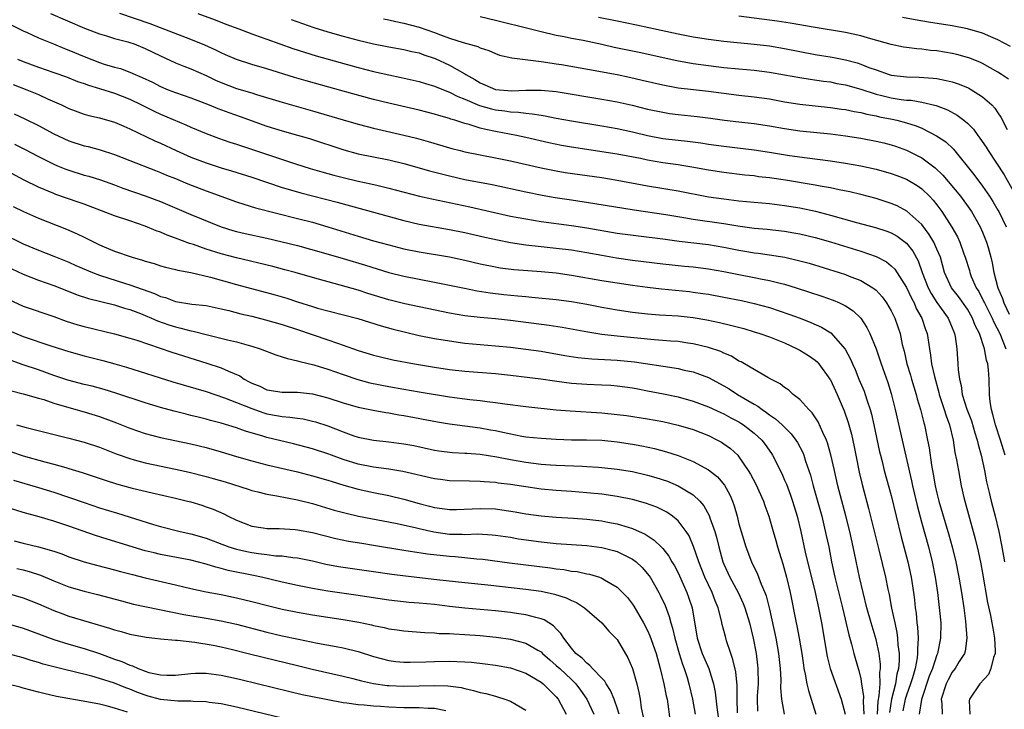
# Model space of a CAD drawing. Units: inches. Extents: x 2583000 to 2586000, y 1542000 to 1545000.
# Drawn here: x 2583113 to 2583242, y 1542770 to 1542860 of the extents above; entities that cross this region are included whole.
import ezdxf

# ---------------------------------------------------------------- set-up
doc = ezdxf.new("R2010")
doc.units = ezdxf.units.IN
doc.header["$MEASUREMENT"] = 0
doc.layers.add('LD25831542_2ft', color=9, linetype='Continuous')

msp = doc.modelspace()

# ---------------------------------------------------------------- linework, layer by layer
at = {"layer": 'LD25831542_2ft'}
for points, elevation in [([(2583116.56, 1542861), (2583121.06, 1542859.06), (2583123, 1542858.32), (2583123.94, 1542858.06), (2583125, 1542857.74), (2583126.71, 1542857.29), (2583127, 1542857.2), (2583127.56, 1542857), (2583129, 1542856.41), (2583131, 1542855.43), (2583133, 1542854.53), (2583134.09, 1542854.09), (2583135, 1542853.75), (2583137, 1542852.87), (2583138.25, 1542852.25), (2583139, 1542851.93), (2583141, 1542851.17), (2583143, 1542850.57), (2583143.64, 1542850.36), (2583147, 1542849.34), (2583151, 1542848.24), (2583155, 1542847.05), (2583157, 1542846.48), (2583158.17, 1542846.17), (2583159, 1542845.97), (2583163, 1542845.05), (2583164.63, 1542844.63), (2583166.19, 1542844.19), (2583169.29, 1542843.29), (2583170.4, 1542843), (2583171, 1542842.85), (2583173, 1542842.44), (2583175, 1542842.06), (2583177, 1542841.66), (2583181, 1542840.74), (2583183, 1542840.34), (2583184.15, 1542840.15), (2583189, 1542839.46), (2583191, 1542839.12), (2583195, 1542838.36), (2583199, 1542837.73), (2583203, 1542836.95), (2583205, 1542836.66), (2583207, 1542836.42), (2583211, 1542836.04), (2583213, 1542835.8), (2583215, 1542835.47), (2583217.04, 1542835.04), (2583219, 1542834.54), (2583222.42, 1542833.58), (2583224.91, 1542832.91), (2583226.43, 1542832.43), (2583227, 1542832.2), (2583227.76, 1542831.76), (2583228.83, 1542831), (2583229, 1542830.86), (2583229.82, 1542829.82), (2583230.54, 1542828.54), (2583231.07, 1542827), (2583231.85, 1542825), (2583232.24, 1542824.24), (2583233, 1542823.05), (2583234.48, 1542821), (2583235, 1542819.74), (2583235.2, 1542819.2), (2583235.3, 1542819), (2583235.38, 1542818.62), (2583235.6, 1542817), (2583235.74, 1542815), (2583235.78, 1542814.22), (2583235.95, 1542813), (2583236.17, 1542812.17), (2583236.33, 1542811), (2583236.92, 1542809.07), (2583237.52, 1542807.52), (2583237.97, 1542805.97), (2583238.29, 1542805), (2583238.41, 1542804.41), (2583238.82, 1542803), (2583239.25, 1542801), (2583239.53, 1542799.53), (2583239.65, 1542799), (2583239.86, 1542798.14), (2583240.11, 1542797), (2583240.63, 1542795), (2583241.11, 1542793), (2583241.51, 1542791), (2583241.88, 1542789)], 7598), ([(2583241.94, 1542803), (2583241.73, 1542803.73), (2583241.36, 1542805), (2583240.68, 1542807), (2583240.36, 1542808.36), (2583240.15, 1542809), (2583239.97, 1542810.03), (2583239.89, 1542811), (2583239.84, 1542813), (2583239.78, 1542814.22), (2583239.68, 1542815), (2583239.51, 1542815.51), (2583239.26, 1542817), (2583238.59, 1542819), (2583238.04, 1542820.04), (2583237.69, 1542821), (2583237, 1542822.2), (2583235.83, 1542823.83), (2583234.92, 1542825), (2583234.01, 1542827), (2583233.45, 1542829), (2583233, 1542830.08), (2583232.59, 1542831), (2583232, 1542832), (2583231, 1542833.3), (2583229.06, 1542835.06), (2583227.76, 1542835.76), (2583227, 1542836.07), (2583225, 1542836.7), (2583223, 1542837.23), (2583221.57, 1542837.57), (2583220.15, 1542837.85), (2583219, 1542838.11), (2583217.66, 1542838.34), (2583217, 1542838.48), (2583213.12, 1542839.12), (2583211, 1542839.43), (2583209.58, 1542839.58), (2583209, 1542839.67), (2583207.79, 1542839.79), (2583205, 1542840.11), (2583203, 1542840.42), (2583200.82, 1542840.82), (2583199.76, 1542841), (2583199, 1542841.12), (2583197, 1542841.4), (2583195, 1542841.74), (2583194.05, 1542841.95), (2583191, 1542842.55), (2583189, 1542842.86), (2583187, 1542843.15), (2583185, 1542843.46), (2583183.69, 1542843.69), (2583182.03, 1542844.03), (2583179, 1542844.73), (2583177.76, 1542845), (2583175, 1542845.52), (2583173.76, 1542845.76), (2583173, 1542845.97), (2583171.57, 1542846.43), (2583171, 1542846.57), (2583169.68, 1542847), (2583169.15, 1542847.15), (2583169, 1542847.21), (2583167.59, 1542847.59), (2583167, 1542847.78), (2583165, 1542848.3), (2583161, 1542849.24), (2583159, 1542849.73), (2583155, 1542850.8), (2583150.16, 1542852.16), (2583148.61, 1542852.61), (2583145, 1542853.74), (2583143, 1542854.32), (2583141, 1542854.95), (2583139.58, 1542855.58), (2583139, 1542855.82), (2583138.22, 1542856.23), (2583136.83, 1542856.83), (2583135, 1542857.58), (2583131, 1542859.12), (2583129.66, 1542859.66), (2583125.67, 1542861)], 7600), ([(2583135.92, 1542861), (2583138.18, 1542860.18), (2583139.62, 1542859.62), (2583141.3, 1542859), (2583143, 1542858.35), (2583144, 1542858), (2583145, 1542857.63), (2583148.42, 1542856.42), (2583149.92, 1542855.92), (2583151.46, 1542855.46), (2583157, 1542853.91), (2583159, 1542853.4), (2583161, 1542852.95), (2583162.62, 1542852.62), (2583165, 1542852.07), (2583165.81, 1542851.81), (2583167, 1542851.48), (2583167.32, 1542851.33), (2583169, 1542850.69), (2583170.09, 1542850.09), (2583171, 1542849.75), (2583172.93, 1542848.93), (2583174.48, 1542848.48), (2583175, 1542848.37), (2583176.23, 1542848.23), (2583177, 1542848.11), (2583178.06, 1542848.06), (2583179, 1542847.92), (2583179.85, 1542847.85), (2583181, 1542847.64), (2583181.56, 1542847.56), (2583183, 1542847.26), (2583185, 1542846.89), (2583189, 1542846.27), (2583191, 1542845.91), (2583193, 1542845.46), (2583195, 1542844.98), (2583197, 1542844.61), (2583199, 1542844.37), (2583200.25, 1542844.25), (2583202.01, 1542844.01), (2583203, 1542843.85), (2583205, 1542843.57), (2583209, 1542843.11), (2583211, 1542842.8), (2583213.64, 1542842.36), (2583215.96, 1542842.04), (2583219, 1542841.66), (2583221, 1542841.37), (2583223, 1542841.02), (2583225, 1542840.57), (2583227, 1542839.99), (2583227.72, 1542839.72), (2583229, 1542839.24), (2583230.41, 1542838.41), (2583231, 1542837.99), (2583232.03, 1542837), (2583232.5, 1542836.5), (2583233, 1542835.88), (2583233.66, 1542835), (2583234.97, 1542832.97), (2583235.68, 1542831.68), (2583235.99, 1542831), (2583236.54, 1542829.46), (2583236.72, 1542829), (2583237.26, 1542827.26), (2583237.32, 1542827), (2583237.51, 1542826.49), (2583238.16, 1542825), (2583238.49, 1542824.49), (2583239.17, 1542823.17), (2583239.23, 1542823), (2583240.27, 1542821), (2583240.49, 1542820.49), (2583241.25, 1542819), (2583242.06, 1542817)], 7602), ([(2583148.2, 1542860.2), (2583151.16, 1542859.16), (2583153, 1542858.6), (2583155, 1542858.04), (2583157, 1542857.5), (2583159, 1542857.01), (2583161, 1542856.62), (2583163, 1542856.29), (2583164.03, 1542856.03), (2583165, 1542855.82), (2583165.59, 1542855.59), (2583167.09, 1542855.09), (2583169, 1542854.23), (2583171, 1542853.09), (2583171.14, 1542853), (2583172.32, 1542852.32), (2583173, 1542851.88), (2583173.63, 1542851.63), (2583175, 1542851.02), (2583177.15, 1542850.85), (2583179, 1542850.94), (2583181, 1542850.95), (2583183, 1542850.75), (2583189, 1542849.77), (2583191, 1542849.4), (2583192.96, 1542848.96), (2583195, 1542848.46), (2583197, 1542848.03), (2583197.89, 1542847.89), (2583199, 1542847.75), (2583201.49, 1542847.49), (2583203.26, 1542847.26), (2583205.09, 1542847), (2583207, 1542846.78), (2583209, 1542846.57), (2583211, 1542846.27), (2583213, 1542845.92), (2583215, 1542845.62), (2583219, 1542845.19), (2583221, 1542844.95), (2583223, 1542844.65), (2583225, 1542844.26), (2583226.02, 1542844.02), (2583227, 1542843.76), (2583227.57, 1542843.57), (2583229, 1542843.06), (2583231, 1542842.07), (2583232.76, 1542840.76), (2583233.78, 1542839.78), (2583236.11, 1542837), (2583237.33, 1542835.33), (2583237.54, 1542835), (2583238.68, 1542833), (2583239, 1542832.29), (2583239.53, 1542831), (2583239.72, 1542830.28), (2583240.09, 1542829), (2583240.27, 1542828.27), (2583240.49, 1542827), (2583240.99, 1542825), (2583241.59, 1542823.59), (2583241.78, 1542823), (2583242.48, 1542821.52)], 7604), ([(2583160.29, 1542860.29), (2583161, 1542860.15), (2583161.94, 1542859.94), (2583163, 1542859.74), (2583165, 1542859.22), (2583167, 1542858.51), (2583167.8, 1542858.2), (2583169, 1542857.78), (2583170.79, 1542857.21), (2583172.69, 1542856.69), (2583173, 1542856.51), (2583174.14, 1542856.14), (2583175, 1542855.74), (2583175.55, 1542855.55), (2583177.16, 1542855.16), (2583181, 1542854.72), (2583182.47, 1542854.47), (2583183, 1542854.41), (2583183.71, 1542854.29), (2583188.58, 1542853.42), (2583189.28, 1542853.28), (2583191, 1542852.98), (2583192.64, 1542852.64), (2583194.27, 1542852.27), (2583197, 1542851.63), (2583199, 1542851.25), (2583201.01, 1542851.01), (2583203, 1542850.79), (2583207, 1542850.3), (2583209, 1542850.07), (2583211, 1542849.79), (2583213, 1542849.42), (2583215, 1542849.1), (2583219, 1542848.67), (2583220.45, 1542848.45), (2583221, 1542848.38), (2583222.13, 1542848.13), (2583223, 1542848), (2583223.78, 1542847.78), (2583225, 1542847.56), (2583225.45, 1542847.45), (2583227.13, 1542847.13), (2583227.72, 1542847), (2583229, 1542846.67), (2583230.26, 1542846.26), (2583231, 1542845.95), (2583232.96, 1542844.96), (2583234.15, 1542844.15), (2583235.17, 1542843.17), (2583237.86, 1542839.86), (2583239, 1542838.34), (2583239.91, 1542837), (2583240.34, 1542836.34), (2583241, 1542835.2), (2583241.11, 1542835), (2583242.08, 1542833)], 7606), ([(2583173, 1542860.59), (2583175, 1542860.13), (2583179.61, 1542859), (2583181, 1542858.64), (2583183, 1542858.17), (2583184.03, 1542857.97), (2583185, 1542857.76), (2583186.52, 1542857.48), (2583189, 1542856.96), (2583190.6, 1542856.6), (2583193.91, 1542855.91), (2583198.82, 1542854.82), (2583201, 1542854.44), (2583203, 1542854.17), (2583205, 1542853.93), (2583207, 1542853.73), (2583209, 1542853.55), (2583211, 1542853.31), (2583213, 1542852.97), (2583215, 1542852.59), (2583216.37, 1542852.37), (2583218.12, 1542852.12), (2583219, 1542852.01), (2583219.83, 1542851.83), (2583221, 1542851.62), (2583223, 1542851.06), (2583225, 1542850.42), (2583225.76, 1542850.24), (2583227, 1542849.92), (2583228.28, 1542849.72), (2583229, 1542849.64), (2583229.61, 1542849.61), (2583231, 1542849.38), (2583232.92, 1542848.92), (2583234.37, 1542848.37), (2583235.67, 1542847.67), (2583236.54, 1542847), (2583237, 1542846.61), (2583237.8, 1542845.8), (2583238.37, 1542845), (2583238.65, 1542844.65), (2583239.45, 1542843.45), (2583239.73, 1542843), (2583241.82, 1542839.82), (2583243, 1542837.74)], 7608), ([(2583188.54, 1542860.54), (2583191, 1542860.02), (2583193.52, 1542859.52), (2583195.18, 1542859.18), (2583199, 1542858.32), (2583201, 1542857.92), (2583203, 1542857.62), (2583205, 1542857.37), (2583209, 1542856.97), (2583211, 1542856.74), (2583213, 1542856.4), (2583215, 1542856), (2583217, 1542855.62), (2583219.26, 1542855.26), (2583221, 1542854.91), (2583222.51, 1542854.51), (2583223, 1542854.35), (2583224.07, 1542853.93), (2583225, 1542853.59), (2583226.73, 1542853), (2583227, 1542852.92), (2583229, 1542852.69), (2583230.66, 1542852.66), (2583232.52, 1542852.52), (2583233, 1542852.46), (2583234.22, 1542852.22), (2583235, 1542852.02), (2583235.78, 1542851.78), (2583237, 1542851.27), (2583237.19, 1542851.19), (2583237.52, 1542851), (2583239, 1542850.06), (2583240.21, 1542849), (2583240.59, 1542848.59), (2583241, 1542847.97), (2583241.4, 1542847.4), (2583242.23, 1542845.77)], 7610), ([(2583242.38, 1542852.38), (2583241.49, 1542853), (2583241, 1542853.32), (2583239, 1542854.44), (2583238.62, 1542854.62), (2583237.17, 1542855.17), (2583237, 1542855.23), (2583235.6, 1542855.6), (2583235, 1542855.74), (2583233, 1542856.08), (2583232.16, 1542856.16), (2583231, 1542856.32), (2583230.36, 1542856.36), (2583229, 1542856.53), (2583228.6, 1542856.6), (2583227, 1542856.91), (2583224.32, 1542857.68), (2583223, 1542858.08), (2583221, 1542858.52), (2583217, 1542859.15), (2583213.74, 1542859.74), (2583212.01, 1542860.01), (2583207, 1542860.67)], 7612), ([(2583242.68, 1542856.68), (2583241, 1542857.54), (2583240.08, 1542857.92), (2583239, 1542858.4), (2583237, 1542859), (2583235, 1542859.39), (2583231.87, 1542859.87), (2583230.15, 1542860.15), (2583228.49, 1542860.49)], 7614), ([(2583111.49, 1542859.49), (2583113, 1542858.71), (2583113.51, 1542858.49), (2583115, 1542857.8), (2583116.96, 1542857.04), (2583118.42, 1542856.42), (2583119, 1542856.2), (2583121, 1542855.34), (2583123, 1542854.57), (2583123.64, 1542854.36), (2583125, 1542853.96), (2583125.76, 1542853.76), (2583127, 1542853.31), (2583127.69, 1542853), (2583128.62, 1542852.62), (2583129.97, 1542851.97), (2583131, 1542851.43), (2583132.03, 1542851), (2583133, 1542850.61), (2583135, 1542849.91), (2583137.43, 1542849), (2583138.55, 1542848.55), (2583140.01, 1542848.01), (2583141.5, 1542847.5), (2583145, 1542846.23), (2583147, 1542845.61), (2583149.03, 1542845.03), (2583150.57, 1542844.57), (2583155.09, 1542843.09), (2583157, 1542842.59), (2583159, 1542842.17), (2583161, 1542841.77), (2583163, 1542841.31), (2583165, 1542840.75), (2583166.36, 1542840.36), (2583167.94, 1542839.94), (2583169, 1542839.67), (2583171, 1542839.23), (2583174.57, 1542838.57), (2583179, 1542837.6), (2583181.16, 1542837.16), (2583182.85, 1542836.85), (2583185, 1542836.52), (2583188.08, 1542836.08), (2583193.23, 1542835.23), (2583197.39, 1542834.61), (2583199.77, 1542834.23), (2583201, 1542834.01), (2583205, 1542833.43), (2583206.87, 1542833.13), (2583209, 1542832.84), (2583210.68, 1542832.68), (2583213, 1542832.42), (2583214.22, 1542832.22), (2583215, 1542832.08), (2583217, 1542831.6), (2583219, 1542831.04), (2583223, 1542829.82), (2583225, 1542829.11), (2583226.38, 1542828.38), (2583227, 1542827.88), (2583227.45, 1542827.45), (2583229, 1542825.04), (2583229.64, 1542823.64), (2583230, 1542823), (2583230.29, 1542822.29), (2583231.03, 1542821), (2583231.51, 1542819.51), (2583231.71, 1542819), (2583232.02, 1542817), (2583232.17, 1542816.17), (2583232.3, 1542815), (2583232.66, 1542813.34), (2583233.25, 1542811.25), (2583233.3, 1542811), (2583233.95, 1542809), (2583234.19, 1542808.19), (2583234.63, 1542807), (2583235.11, 1542805), (2583235.37, 1542803.37), (2583235.57, 1542802.43), (2583235.81, 1542801), (2583236.2, 1542799), (2583236.54, 1542797.46), (2583236.65, 1542797), (2583237.27, 1542794.73), (2583237.76, 1542793), (2583238.02, 1542792.02), (2583238.41, 1542790.41), (2583238.77, 1542788.77), (2583239, 1542787.55), (2583239.66, 1542783.66), (2583240.03, 1542781.97), (2583240.22, 1542781), (2583240.32, 1542780.32), (2583240.58, 1542779), (2583240.66, 1542777.34), (2583240.65, 1542777), (2583240.44, 1542776.44), (2583240.09, 1542775), (2583239.77, 1542774.23), (2583238.63, 1542773), (2583237.27, 1542771), (2583237.25, 1542770.75), (2583237.32, 1542769)], 7596), ([(2583112.26, 1542855), (2583113, 1542854.68), (2583115, 1542853.96), (2583117, 1542853.27), (2583118.67, 1542852.67), (2583120.1, 1542852.09), (2583121, 1542851.8), (2583121.58, 1542851.58), (2583123, 1542851.16), (2583125, 1542850.53), (2583127, 1542849.75), (2583128.54, 1542849), (2583130.17, 1542848.17), (2583131, 1542847.79), (2583134.37, 1542846.37), (2583135, 1542846.07), (2583137, 1542845.23), (2583138.63, 1542844.63), (2583140.12, 1542844.12), (2583141, 1542843.85), (2583148.75, 1542841.25), (2583150.66, 1542840.66), (2583152.2, 1542840.2), (2583153.78, 1542839.78), (2583155, 1542839.47), (2583157, 1542839), (2583158.65, 1542838.65), (2583159.59, 1542838.41), (2583161, 1542838.09), (2583165.02, 1542837.02), (2583166.65, 1542836.65), (2583171.63, 1542835.63), (2583177, 1542834.41), (2583179, 1542834.03), (2583181, 1542833.71), (2583185, 1542833.18), (2583187, 1542832.87), (2583191, 1542832.18), (2583193.8, 1542831.8), (2583197, 1542831.41), (2583199.13, 1542831.13), (2583203, 1542830.66), (2583205, 1542830.32), (2583207, 1542829.92), (2583208.29, 1542829.71), (2583209, 1542829.6), (2583209.54, 1542829.54), (2583211, 1542829.34), (2583213.01, 1542829.01), (2583214.64, 1542828.64), (2583216.21, 1542828.21), (2583220.15, 1542827), (2583221, 1542826.73), (2583221.47, 1542826.53), (2583223, 1542825.94), (2583224.57, 1542825), (2583224.83, 1542824.83), (2583225, 1542824.66), (2583225.8, 1542823.8), (2583226.39, 1542823), (2583227, 1542821.97), (2583227.47, 1542821), (2583227.87, 1542819.87), (2583228.16, 1542819), (2583228.45, 1542817.55), (2583228.68, 1542816.68), (2583229.05, 1542815), (2583229.51, 1542813.51), (2583229.65, 1542813), (2583230.25, 1542811), (2583230.4, 1542810.4), (2583230.82, 1542809), (2583231.27, 1542807.27), (2583231.36, 1542807), (2583231.78, 1542805), (2583231.97, 1542803.97), (2583232.29, 1542801.71), (2583232.52, 1542800.52), (2583232.78, 1542799), (2583233, 1542798.03), (2583233.26, 1542797), (2583234.57, 1542792.57), (2583234.99, 1542791), (2583235.47, 1542789), (2583235.87, 1542787), (2583236.22, 1542785), (2583236.53, 1542783), (2583236.77, 1542781.22), (2583236.94, 1542779), (2583236.69, 1542777.31), (2583236.6, 1542777), (2583235.94, 1542775.94), (2583235.38, 1542775), (2583235, 1542774.52), (2583234.46, 1542773.54), (2583234.19, 1542773), (2583233.57, 1542771), (2583233.63, 1542770.37), (2583233.67, 1542769)], 7594), ([(2583111.68, 1542851.68), (2583113.46, 1542851), (2583115, 1542850.36), (2583116.2, 1542849.8), (2583118.01, 1542849), (2583119, 1542848.51), (2583121, 1542847.8), (2583121.63, 1542847.63), (2583123, 1542847.31), (2583125, 1542846.73), (2583126.2, 1542846.2), (2583127, 1542845.87), (2583130.29, 1542844.29), (2583131, 1542843.98), (2583133.08, 1542843), (2583135, 1542842.15), (2583137, 1542841.38), (2583139, 1542840.75), (2583140.36, 1542840.36), (2583143, 1542839.53), (2583147, 1542838.18), (2583149, 1542837.57), (2583149.45, 1542837.45), (2583154.23, 1542836.23), (2583163, 1542833.82), (2583165, 1542833.36), (2583169, 1542832.66), (2583171, 1542832.25), (2583173.63, 1542831.63), (2583175.27, 1542831.27), (2583177, 1542830.94), (2583179, 1542830.63), (2583181, 1542830.41), (2583183, 1542830.2), (2583185, 1542829.96), (2583187, 1542829.64), (2583189, 1542829.26), (2583190.91, 1542828.91), (2583193, 1542828.61), (2583197, 1542828.14), (2583199.85, 1542827.85), (2583201, 1542827.75), (2583203, 1542827.5), (2583205, 1542827.13), (2583207, 1542826.72), (2583209, 1542826.35), (2583209.83, 1542826.17), (2583211, 1542825.96), (2583212.41, 1542825.59), (2583213, 1542825.45), (2583214.5, 1542825), (2583217.88, 1542823.88), (2583219.36, 1542823.36), (2583220.21, 1542823), (2583221, 1542822.61), (2583221.99, 1542821.99), (2583223, 1542821), (2583223.79, 1542819.79), (2583224.17, 1542819), (2583225, 1542816.98), (2583225.52, 1542815.52), (2583225.67, 1542815), (2583226.54, 1542812.54), (2583227, 1542811.13), (2583227.53, 1542809), (2583228.43, 1542805), (2583229.67, 1542799.67), (2583229.8, 1542799), (2583230.4, 1542796.4), (2583231, 1542794.1), (2583231.87, 1542791), (2583232.38, 1542789), (2583232.76, 1542787), (2583233.06, 1542785), (2583233.35, 1542782.65), (2583233.49, 1542781), (2583233.48, 1542779), (2583233.08, 1542777), (2583233, 1542776.83), (2583232.4, 1542775), (2583232, 1542774), (2583230.96, 1542770.96), (2583230.67, 1542769)], 7592), ([(2583111.81, 1542847.81), (2583113.19, 1542847.19), (2583115, 1542846.29), (2583117, 1542845.21), (2583119, 1542844.3), (2583121, 1542843.64), (2583121.52, 1542843.52), (2583123.09, 1542843.09), (2583125, 1542842.49), (2583127, 1542841.71), (2583130.37, 1542840.37), (2583131, 1542840.14), (2583131.79, 1542839.79), (2583133, 1542839.32), (2583134.63, 1542838.63), (2583137, 1542837.73), (2583141, 1542836.27), (2583141.96, 1542835.96), (2583143.5, 1542835.5), (2583149, 1542834.11), (2583151, 1542833.59), (2583153, 1542832.99), (2583157, 1542831.75), (2583159, 1542831.17), (2583161, 1542830.62), (2583163, 1542830.11), (2583165, 1542829.71), (2583169, 1542829.06), (2583171, 1542828.63), (2583173, 1542828.14), (2583175, 1542827.73), (2583175.63, 1542827.63), (2583177.41, 1542827.41), (2583179.25, 1542827.25), (2583181, 1542827.13), (2583183, 1542826.94), (2583185, 1542826.65), (2583189, 1542825.94), (2583191, 1542825.63), (2583193, 1542825.35), (2583195, 1542825.07), (2583196.84, 1542824.84), (2583200.49, 1542824.49), (2583201, 1542824.43), (2583202.26, 1542824.26), (2583203, 1542824.14), (2583205, 1542823.77), (2583207.32, 1542823.32), (2583209, 1542822.95), (2583211, 1542822.4), (2583213.55, 1542821.55), (2583215.03, 1542821), (2583216.45, 1542820.45), (2583217.82, 1542819.82), (2583219.06, 1542819.06), (2583220.94, 1542816.94), (2583221.64, 1542815.64), (2583221.9, 1542815), (2583222.25, 1542814.25), (2583222.76, 1542813), (2583223.43, 1542811.43), (2583223.58, 1542811), (2583223.84, 1542810.16), (2583224.24, 1542809), (2583224.41, 1542808.41), (2583224.73, 1542807), (2583225.47, 1542803.47), (2583225.58, 1542803), (2583225.79, 1542802.21), (2583226.08, 1542801), (2583227, 1542797.74), (2583228.31, 1542792.31), (2583229.19, 1542789), (2583229.62, 1542787), (2583229.92, 1542785), (2583230.05, 1542784.05), (2583230.16, 1542783), (2583230.26, 1542782.26), (2583230.37, 1542781), (2583230.45, 1542780.45), (2583230.52, 1542779), (2583230.43, 1542777.57), (2583230.46, 1542777), (2583230.4, 1542776.4), (2583230.12, 1542775), (2583229.77, 1542773.78), (2583229.53, 1542773), (2583229, 1542771.52), (2583228.84, 1542771), (2583228.53, 1542769.47)], 7590), ([(2583111.85, 1542843.85), (2583113.17, 1542843.17), (2583115, 1542842.21), (2583117, 1542841.21), (2583117.51, 1542841), (2583118.57, 1542840.57), (2583119, 1542840.42), (2583121, 1542839.8), (2583121.63, 1542839.63), (2583123.16, 1542839.15), (2583125, 1542838.5), (2583126.09, 1542838.09), (2583129, 1542837.08), (2583131, 1542836.3), (2583135, 1542834.61), (2583139, 1542833.01), (2583140.53, 1542832.53), (2583141, 1542832.4), (2583142.14, 1542832.14), (2583145, 1542831.5), (2583147, 1542831.03), (2583149, 1542830.53), (2583152.41, 1542829.59), (2583155, 1542828.83), (2583157.95, 1542827.95), (2583161, 1542827.01), (2583163, 1542826.5), (2583165, 1542826.11), (2583167, 1542825.75), (2583169, 1542825.36), (2583170.94, 1542824.94), (2583172.6, 1542824.6), (2583174.33, 1542824.33), (2583176.12, 1542824.12), (2583177.95, 1542823.95), (2583179, 1542823.83), (2583179.78, 1542823.78), (2583183, 1542823.46), (2583185, 1542823.2), (2583187, 1542822.83), (2583189, 1542822.44), (2583191, 1542822.09), (2583193, 1542821.78), (2583195, 1542821.56), (2583196.54, 1542821.46), (2583197.39, 1542821.39), (2583199, 1542821.3), (2583201, 1542821.08), (2583202.77, 1542820.77), (2583204.44, 1542820.44), (2583206.06, 1542820.06), (2583207.64, 1542819.64), (2583209, 1542819.23), (2583209.74, 1542819), (2583211, 1542818.55), (2583213, 1542817.76), (2583214.65, 1542817), (2583215, 1542816.81), (2583216.11, 1542816.11), (2583217, 1542815.48), (2583217.26, 1542815.26), (2583217.48, 1542815), (2583218.94, 1542813), (2583219, 1542812.9), (2583219.88, 1542811), (2583220.82, 1542808.82), (2583221.33, 1542807.33), (2583221.76, 1542805.76), (2583222.12, 1542804.12), (2583222.33, 1542803), (2583222.78, 1542800.78), (2583223.17, 1542799.17), (2583224.03, 1542796.03), (2583225.39, 1542790.61), (2583226.25, 1542787), (2583226.56, 1542785.44), (2583226.73, 1542784.73), (2583227.05, 1542782.95), (2583227.45, 1542781), (2583227.73, 1542779.73), (2583227.83, 1542779), (2583227.88, 1542778.12), (2583228.03, 1542777), (2583228.04, 1542776.04), (2583227.94, 1542775), (2583227.73, 1542774.27), (2583227.55, 1542773), (2583227.05, 1542771), (2583226.75, 1542769.25)], 7588), ([(2583225.2, 1542769), (2583225.29, 1542770.71), (2583225.43, 1542771.43), (2583225.53, 1542773), (2583225.51, 1542774.49), (2583225.6, 1542775), (2583225.59, 1542775.59), (2583225.4, 1542777), (2583225, 1542778.82), (2583224.35, 1542781), (2583223.81, 1542783), (2583223.31, 1542785), (2583222.82, 1542787), (2583222.16, 1542790.16), (2583222.01, 1542791), (2583221.56, 1542793), (2583221.04, 1542795.04), (2583219.99, 1542799), (2583219.54, 1542801), (2583219.08, 1542803.08), (2583218.64, 1542804.64), (2583218.5, 1542805), (2583218.01, 1542805.99), (2583217.39, 1542807.39), (2583216.6, 1542808.6), (2583216.17, 1542809), (2583215, 1542810.34), (2583214.13, 1542811), (2583213.54, 1542811.54), (2583213, 1542811.9), (2583212.41, 1542812.4), (2583211.17, 1542813), (2583210.8, 1542813.2), (2583207.74, 1542815), (2583207.27, 1542815.27), (2583207, 1542815.38), (2583206, 1542816), (2583205, 1542816.41), (2583204.61, 1542816.61), (2583203, 1542817.15), (2583201, 1542817.64), (2583200.27, 1542817.73), (2583199, 1542817.93), (2583198.01, 1542817.99), (2583197, 1542818.09), (2583195.84, 1542818.16), (2583191, 1542818.63), (2583189, 1542818.86), (2583187.15, 1542819.15), (2583183.79, 1542819.79), (2583182.06, 1542820.06), (2583177, 1542820.72), (2583175, 1542820.91), (2583173, 1542821.08), (2583171, 1542821.33), (2583169, 1542821.68), (2583165, 1542822.48), (2583163.12, 1542822.88), (2583161, 1542823.42), (2583158.26, 1542824.26), (2583157, 1542824.68), (2583154.64, 1542825.36), (2583151, 1542826.34), (2583148.72, 1542827), (2583147.37, 1542827.37), (2583145.78, 1542827.78), (2583141, 1542828.91), (2583139, 1542829.45), (2583137, 1542830.08), (2583135.34, 1542830.66), (2583134.82, 1542830.82), (2583133, 1542831.51), (2583131.9, 1542831.9), (2583131, 1542832.3), (2583130.47, 1542832.47), (2583129, 1542833.1), (2583127, 1542833.79), (2583125, 1542834.44), (2583121, 1542835.95), (2583120.23, 1542836.23), (2583117.26, 1542837.26), (2583117, 1542837.35), (2583115, 1542838.2), (2583113.13, 1542839.13), (2583109, 1542841.31)], 7586), ([(2583111.68, 1542835.68), (2583113.03, 1542835.03), (2583115, 1542834.14), (2583118.67, 1542832.67), (2583120.08, 1542832.08), (2583121, 1542831.62), (2583121.43, 1542831.43), (2583123, 1542830.65), (2583123.63, 1542830.37), (2583125, 1542829.8), (2583127.28, 1542829), (2583128.64, 1542828.64), (2583129, 1542828.51), (2583130.17, 1542828.17), (2583131, 1542827.88), (2583131.68, 1542827.68), (2583133, 1542827.38), (2583133.29, 1542827.29), (2583135, 1542827.02), (2583137.6, 1542826.4), (2583141, 1542825.43), (2583146.08, 1542824.08), (2583147.62, 1542823.62), (2583149, 1542823.16), (2583151, 1542822.53), (2583151.66, 1542822.34), (2583153, 1542821.97), (2583156.95, 1542820.95), (2583160, 1542820), (2583161.58, 1542819.58), (2583165, 1542818.74), (2583167, 1542818.35), (2583169, 1542818.02), (2583171, 1542817.74), (2583173, 1542817.54), (2583175, 1542817.38), (2583177, 1542817.19), (2583179, 1542816.95), (2583181, 1542816.66), (2583184.11, 1542816.11), (2583185.85, 1542815.85), (2583187.67, 1542815.67), (2583191, 1542815.51), (2583193.28, 1542815.28), (2583198.49, 1542814.49), (2583199, 1542814.39), (2583199.8, 1542814.2), (2583201, 1542813.95), (2583203, 1542813.21), (2583205, 1542812.13), (2583205.71, 1542811.71), (2583206.81, 1542811), (2583209, 1542809.7), (2583209.46, 1542809.46), (2583210.05, 1542809), (2583210.63, 1542808.63), (2583211, 1542808.33), (2583211.81, 1542807.81), (2583212.68, 1542807), (2583213.84, 1542805.84), (2583214.45, 1542805), (2583214.67, 1542804.67), (2583215.37, 1542803.37), (2583215.52, 1542803), (2583215.75, 1542802.25), (2583216.19, 1542801), (2583216.39, 1542800.39), (2583216.75, 1542799), (2583217.86, 1542795), (2583218.15, 1542793.85), (2583218.47, 1542792.47), (2583218.78, 1542791), (2583219.16, 1542789), (2583219.6, 1542787), (2583220.58, 1542783), (2583221.42, 1542779.42), (2583221.77, 1542778.23), (2583222.09, 1542777), (2583222.66, 1542775), (2583222.75, 1542774.75), (2583223, 1542773.65), (2583223.11, 1542773), (2583223.35, 1542771.35), (2583223.31, 1542770.69), (2583223.41, 1542769)], 7584), ([(2583110.15, 1542832.15), (2583113, 1542830.76), (2583115, 1542829.93), (2583117, 1542829.16), (2583119, 1542828.34), (2583119.92, 1542827.92), (2583122.08, 1542827), (2583123, 1542826.66), (2583126.44, 1542825.56), (2583127, 1542825.39), (2583130.23, 1542824.23), (2583131, 1542823.86), (2583131.7, 1542823.7), (2583133, 1542823.21), (2583135.14, 1542822.86), (2583137, 1542822.65), (2583139, 1542822.24), (2583139.99, 1542822.01), (2583141.59, 1542821.59), (2583143, 1542821.26), (2583144.8, 1542820.8), (2583147, 1542820.16), (2583149, 1542819.51), (2583153, 1542818.16), (2583154.29, 1542817.71), (2583155, 1542817.48), (2583157, 1542816.75), (2583159, 1542816.13), (2583159.91, 1542815.91), (2583161.55, 1542815.55), (2583164.4, 1542815), (2583167, 1542814.57), (2583169, 1542814.28), (2583171, 1542814.05), (2583175, 1542813.74), (2583177, 1542813.53), (2583180.97, 1542813.03), (2583182.77, 1542812.77), (2583185, 1542812.49), (2583187, 1542812.33), (2583189, 1542812.26), (2583190.19, 1542812.19), (2583191, 1542812.12), (2583193, 1542811.84), (2583193.71, 1542811.71), (2583195, 1542811.48), (2583197.08, 1542811.08), (2583199, 1542810.67), (2583201, 1542810.13), (2583203, 1542809.38), (2583204.62, 1542808.62), (2583205, 1542808.45), (2583205.94, 1542807.94), (2583207, 1542807.39), (2583207.24, 1542807.24), (2583207.61, 1542807), (2583209, 1542805.91), (2583209.98, 1542805), (2583210.42, 1542804.43), (2583211.25, 1542803.25), (2583211.4, 1542803), (2583212.61, 1542800.61), (2583213, 1542799.74), (2583213.22, 1542799.22), (2583213.77, 1542797.77), (2583214.03, 1542797), (2583214.63, 1542795), (2583215.11, 1542793), (2583215.7, 1542790.3), (2583216.99, 1542785.01), (2583217.44, 1542783), (2583217.85, 1542781), (2583218.58, 1542776.58), (2583218.97, 1542775), (2583220.43, 1542771), (2583220.94, 1542769)], 7582), ([(2583111.48, 1542827.48), (2583113, 1542826.77), (2583115, 1542826), (2583117, 1542825.3), (2583117.79, 1542825), (2583120.09, 1542824.09), (2583121.58, 1542823.58), (2583125, 1542822.76), (2583126.31, 1542822.31), (2583127, 1542822.13), (2583128.4, 1542821.6), (2583129, 1542821.36), (2583129.84, 1542821), (2583130.64, 1542820.64), (2583132.12, 1542820.12), (2583133, 1542819.85), (2583133.71, 1542819.71), (2583135, 1542819.36), (2583135.31, 1542819.31), (2583137.18, 1542818.82), (2583139.84, 1542818.16), (2583141, 1542817.9), (2583142.53, 1542817.47), (2583143, 1542817.35), (2583144.11, 1542817), (2583146.18, 1542816.18), (2583147, 1542815.94), (2583147.69, 1542815.69), (2583149, 1542815.42), (2583149.31, 1542815.31), (2583151.14, 1542814.86), (2583153, 1542814.3), (2583155, 1542813.59), (2583156.94, 1542812.94), (2583158.53, 1542812.53), (2583161, 1542812.05), (2583163, 1542811.68), (2583165, 1542811.34), (2583169, 1542810.68), (2583171.67, 1542810.33), (2583173, 1542810.19), (2583173.94, 1542810.06), (2583175, 1542809.94), (2583176.24, 1542809.76), (2583179, 1542809.42), (2583182.99, 1542808.99), (2583184.82, 1542808.82), (2583189, 1542808.6), (2583191, 1542808.38), (2583192.21, 1542808.21), (2583195, 1542807.78), (2583197, 1542807.42), (2583199, 1542806.98), (2583201, 1542806.37), (2583203, 1542805.59), (2583204.2, 1542805), (2583204.72, 1542804.72), (2583205, 1542804.53), (2583205.88, 1542803.88), (2583206.83, 1542803), (2583207, 1542802.81), (2583208.22, 1542801), (2583208.51, 1542800.51), (2583209.2, 1542799.2), (2583210.21, 1542797), (2583210.4, 1542796.4), (2583210.93, 1542795), (2583211.48, 1542793), (2583211.83, 1542791.83), (2583212.06, 1542791), (2583212.54, 1542789.46), (2583212.77, 1542788.77), (2583213.26, 1542787), (2583213.71, 1542785), (2583214.52, 1542781), (2583214.62, 1542780.62), (2583214.92, 1542779), (2583215.24, 1542777), (2583215.46, 1542775.45), (2583215.53, 1542775), (2583215.71, 1542774.29), (2583215.92, 1542773), (2583216.11, 1542772.11), (2583216.49, 1542771), (2583217.11, 1542769)], 7580), ([(2583111, 1542823.48), (2583113, 1542822.58), (2583117, 1542821.22), (2583118.63, 1542820.63), (2583120.15, 1542820.15), (2583121, 1542819.9), (2583125, 1542818.95), (2583127, 1542818.39), (2583127.9, 1542818.1), (2583132.53, 1542816.53), (2583134.05, 1542816.05), (2583137.11, 1542815.11), (2583139, 1542814.49), (2583139.97, 1542814.03), (2583141.42, 1542813.42), (2583142.02, 1542813), (2583142.67, 1542812.67), (2583143, 1542812.49), (2583144.07, 1542812.07), (2583145, 1542811.62), (2583147, 1542811.29), (2583147.28, 1542811.28), (2583149, 1542811.28), (2583151, 1542811.06), (2583153, 1542810.54), (2583155, 1542809.89), (2583157, 1542809.33), (2583158.94, 1542808.94), (2583160.62, 1542808.62), (2583161, 1542808.56), (2583162.31, 1542808.31), (2583163, 1542808.21), (2583167.39, 1542807.39), (2583169, 1542807.13), (2583173, 1542806.59), (2583174.36, 1542806.36), (2583175, 1542806.25), (2583175.98, 1542806.02), (2583178.47, 1542805.53), (2583179, 1542805.45), (2583181, 1542805.24), (2583183, 1542805.12), (2583185, 1542805.05), (2583186.96, 1542805.04), (2583189, 1542804.99), (2583191, 1542804.79), (2583193, 1542804.47), (2583194.24, 1542804.24), (2583195.89, 1542803.89), (2583197.47, 1542803.47), (2583199, 1542802.98), (2583201, 1542802.2), (2583203, 1542801.11), (2583204.18, 1542800.18), (2583205.09, 1542799.09), (2583205.81, 1542797.81), (2583206.15, 1542797), (2583206.38, 1542796.38), (2583206.76, 1542795), (2583207, 1542794.02), (2583207.27, 1542793), (2583207.88, 1542791), (2583208.65, 1542789), (2583209.42, 1542787.42), (2583209.9, 1542786.1), (2583210.38, 1542785), (2583210.56, 1542784.56), (2583211, 1542782.79), (2583211.84, 1542779), (2583212.21, 1542777), (2583212.41, 1542775), (2583212.48, 1542773.52), (2583212.47, 1542772.47), (2583212.6, 1542771), (2583212.92, 1542769)], 7578), ([(2583111, 1542819.44), (2583113, 1542818.58), (2583116.63, 1542817.37), (2583119, 1542816.61), (2583121, 1542816.06), (2583123.45, 1542815.45), (2583125.03, 1542815.03), (2583126.57, 1542814.57), (2583132.65, 1542812.65), (2583137, 1542811.37), (2583139.44, 1542810.56), (2583141, 1542809.95), (2583143, 1542809.13), (2583144.58, 1542808.58), (2583145, 1542808.46), (2583146.25, 1542808.25), (2583147, 1542808.1), (2583148.03, 1542808.03), (2583149, 1542807.87), (2583149.77, 1542807.77), (2583151, 1542807.5), (2583151.39, 1542807.39), (2583153, 1542806.87), (2583155, 1542806.09), (2583156.43, 1542805.57), (2583157, 1542805.38), (2583159, 1542804.97), (2583161, 1542804.78), (2583163, 1542804.53), (2583164.28, 1542804.28), (2583167, 1542803.69), (2583167.6, 1542803.6), (2583169.38, 1542803.38), (2583171, 1542803.3), (2583171.27, 1542803.27), (2583173, 1542803.15), (2583175.18, 1542802.82), (2583177, 1542802.45), (2583179, 1542802.09), (2583181, 1542801.85), (2583182.25, 1542801.75), (2583183, 1542801.71), (2583186.44, 1542801.56), (2583187, 1542801.55), (2583188.56, 1542801.44), (2583189, 1542801.42), (2583191, 1542801.2), (2583193, 1542800.88), (2583195, 1542800.41), (2583196.09, 1542800.09), (2583197.59, 1542799.59), (2583199.01, 1542799.01), (2583201, 1542797.82), (2583201.86, 1542797), (2583202.39, 1542796.39), (2583203.1, 1542795.1), (2583203.19, 1542794.81), (2583203.84, 1542793), (2583204.09, 1542792.09), (2583204.36, 1542791), (2583204.89, 1542789), (2583205, 1542788.72), (2583205.78, 1542787), (2583206.89, 1542785), (2583207.57, 1542783.57), (2583207.79, 1542783), (2583208.4, 1542781), (2583208.88, 1542779), (2583209.25, 1542777), (2583209.45, 1542775.45), (2583209.49, 1542775), (2583209.52, 1542773), (2583209.41, 1542771.41), (2583209.4, 1542771), (2583209.42, 1542769.42)], 7576), ([(2583206.8, 1542769.2), (2583206.74, 1542771), (2583206.78, 1542772.78), (2583206.59, 1542774.59), (2583206.21, 1542776.21), (2583205.91, 1542777), (2583205.37, 1542778.63), (2583205.21, 1542779.21), (2583204.81, 1542780.81), (2583204.72, 1542781.28), (2583204.27, 1542783), (2583203.88, 1542783.88), (2583203.48, 1542785), (2583203, 1542785.98), (2583202.53, 1542787), (2583201.73, 1542789), (2583201.04, 1542791.04), (2583200.44, 1542792.44), (2583200.08, 1542793), (2583199, 1542794.4), (2583198.28, 1542795), (2583197.52, 1542795.52), (2583196.19, 1542796.19), (2583194.74, 1542796.74), (2583193, 1542797.22), (2583191, 1542797.6), (2583189, 1542797.88), (2583187, 1542798.09), (2583185, 1542798.24), (2583183, 1542798.37), (2583181, 1542798.56), (2583179, 1542798.85), (2583177, 1542799.15), (2583175.36, 1542799.36), (2583175, 1542799.42), (2583173.53, 1542799.53), (2583173, 1542799.58), (2583171.6, 1542799.6), (2583169, 1542799.67), (2583167.81, 1542799.81), (2583167, 1542799.91), (2583162.87, 1542800.87), (2583161, 1542801.17), (2583159, 1542801.43), (2583157, 1542801.82), (2583155, 1542802.44), (2583153.49, 1542803), (2583153, 1542803.2), (2583151, 1542803.86), (2583148.5, 1542804.5), (2583145, 1542805.36), (2583144.48, 1542805.52), (2583142.17, 1542806.17), (2583141, 1542806.6), (2583139, 1542807.22), (2583137.58, 1542807.58), (2583137, 1542807.75), (2583135.99, 1542807.99), (2583135, 1542808.25), (2583134.39, 1542808.39), (2583132.8, 1542808.8), (2583131, 1542809.28), (2583129, 1542809.87), (2583125.16, 1542811.16), (2583123.63, 1542811.63), (2583122.06, 1542812.06), (2583121, 1542812.31), (2583118.87, 1542812.87), (2583117, 1542813.5), (2583115, 1542814.21), (2583113, 1542814.87), (2583111.43, 1542815.43)], 7574), ([(2583111.46, 1542811.46), (2583113, 1542811.08), (2583115, 1542810.52), (2583115.69, 1542810.31), (2583117, 1542809.86), (2583119, 1542809.27), (2583121, 1542808.71), (2583123, 1542808.09), (2583125.26, 1542807.26), (2583127, 1542806.57), (2583129, 1542805.88), (2583131, 1542805.34), (2583135, 1542804.49), (2583137, 1542804.01), (2583139, 1542803.45), (2583141, 1542802.85), (2583143, 1542802.28), (2583145, 1542801.77), (2583149, 1542800.84), (2583151, 1542800.33), (2583153, 1542799.74), (2583153.55, 1542799.55), (2583155.09, 1542799.09), (2583157, 1542798.56), (2583159, 1542798.13), (2583161, 1542797.74), (2583163, 1542797.26), (2583165, 1542796.68), (2583166.34, 1542796.34), (2583167, 1542796.14), (2583168.02, 1542796.02), (2583169, 1542795.87), (2583169.88, 1542795.88), (2583171.96, 1542795.96), (2583173, 1542796.04), (2583175, 1542795.96), (2583175.85, 1542795.85), (2583177.59, 1542795.59), (2583179, 1542795.33), (2583181, 1542795.05), (2583183, 1542794.89), (2583185.25, 1542794.75), (2583187, 1542794.61), (2583189, 1542794.38), (2583189.77, 1542794.23), (2583191, 1542794.01), (2583192.44, 1542793.56), (2583193, 1542793.41), (2583194.67, 1542792.67), (2583195.88, 1542791.88), (2583196.78, 1542791), (2583197, 1542790.76), (2583197.77, 1542789.77), (2583198.2, 1542789), (2583198.51, 1542788.51), (2583199, 1542787.56), (2583199.18, 1542787.18), (2583200.16, 1542785), (2583200.38, 1542784.38), (2583200.83, 1542783), (2583201.51, 1542779), (2583202.18, 1542777), (2583203.04, 1542775), (2583203.67, 1542773), (2583203.89, 1542771.89), (2583204.08, 1542769.92), (2583204.32, 1542768.32)], 7572), ([(2583112.09, 1542807), (2583113.36, 1542806.64), (2583119, 1542805.25), (2583121, 1542804.72), (2583123, 1542804.05), (2583125.2, 1542803.2), (2583127, 1542802.57), (2583127.58, 1542802.42), (2583129, 1542802.03), (2583133, 1542801.17), (2583134.77, 1542800.77), (2583137, 1542800.22), (2583137.96, 1542799.96), (2583139.5, 1542799.5), (2583142.55, 1542798.55), (2583143, 1542798.39), (2583143.79, 1542798.21), (2583145, 1542797.91), (2583146.31, 1542797.69), (2583149, 1542797.16), (2583151, 1542796.66), (2583153.82, 1542795.82), (2583155.39, 1542795.39), (2583157.03, 1542795.03), (2583161.9, 1542794.1), (2583164.48, 1542793.52), (2583165, 1542793.38), (2583166.94, 1542792.94), (2583169, 1542792.67), (2583170.65, 1542792.65), (2583171, 1542792.62), (2583172.68, 1542792.68), (2583174.58, 1542792.58), (2583175, 1542792.54), (2583177, 1542792.24), (2583178.05, 1542792.05), (2583181, 1542791.64), (2583183, 1542791.43), (2583187, 1542791.15), (2583189, 1542790.92), (2583190.52, 1542790.52), (2583191, 1542790.37), (2583192.3, 1542789.7), (2583193, 1542789.37), (2583193.48, 1542789), (2583194.28, 1542788.28), (2583195.2, 1542787.2), (2583195.33, 1542787), (2583196.48, 1542785), (2583196.66, 1542784.66), (2583197.29, 1542783.29), (2583197.84, 1542781.84), (2583198.05, 1542781), (2583198.29, 1542780.29), (2583198.58, 1542779), (2583199.15, 1542777), (2583199.57, 1542775.57), (2583199.8, 1542775), (2583200.18, 1542773.82), (2583200.42, 1542773), (2583200.9, 1542771), (2583201.26, 1542769)], 7570), ([(2583111.44, 1542803.44), (2583113, 1542802.93), (2583115.85, 1542802.15), (2583117, 1542801.86), (2583118.61, 1542801.39), (2583119, 1542801.29), (2583120.75, 1542800.75), (2583123.74, 1542799.74), (2583125.25, 1542799.25), (2583127.32, 1542798.68), (2583129.93, 1542798.07), (2583133, 1542797.38), (2583134.57, 1542797), (2583135, 1542796.89), (2583136.44, 1542796.44), (2583137, 1542796.26), (2583137.92, 1542795.92), (2583139.32, 1542795.32), (2583139.92, 1542795), (2583141, 1542794.47), (2583143, 1542793.69), (2583144.52, 1542793.48), (2583145, 1542793.4), (2583146.6, 1542793.4), (2583148.73, 1542793.27), (2583149, 1542793.24), (2583151, 1542792.86), (2583154.07, 1542792.07), (2583155.73, 1542791.73), (2583157.45, 1542791.45), (2583159, 1542791.22), (2583163, 1542790.54), (2583166.08, 1542790.08), (2583169, 1542789.77), (2583169.71, 1542789.71), (2583172.59, 1542789.41), (2583173.35, 1542789.35), (2583176.88, 1542788.88), (2583182.23, 1542788.23), (2583183, 1542788.11), (2583184, 1542788), (2583185, 1542787.81), (2583185.73, 1542787.73), (2583187, 1542787.45), (2583187.38, 1542787.38), (2583188.67, 1542787), (2583189, 1542786.88), (2583189.33, 1542786.67), (2583191, 1542785.69), (2583191.72, 1542785), (2583192.34, 1542784.34), (2583193, 1542783.48), (2583193.19, 1542783.19), (2583194.48, 1542781), (2583195, 1542780.02), (2583195.31, 1542779.31), (2583196.12, 1542777), (2583196.67, 1542775), (2583197.14, 1542773), (2583197.44, 1542771.44), (2583197.55, 1542771), (2583197.66, 1542770.34), (2583198.08, 1542767)], 7568), ([(2583111.73, 1542799.73), (2583115, 1542798.79), (2583117, 1542798.18), (2583121, 1542796.79), (2583123, 1542796.12), (2583125.39, 1542795.39), (2583130.1, 1542793.9), (2583131, 1542793.64), (2583133.6, 1542793), (2583135, 1542792.7), (2583137, 1542792.13), (2583140, 1542791), (2583141, 1542790.69), (2583142.37, 1542790.37), (2583143, 1542790.24), (2583143.9, 1542790.1), (2583145, 1542789.98), (2583146.18, 1542789.82), (2583147, 1542789.79), (2583148.41, 1542789.59), (2583149, 1542789.54), (2583151, 1542789.13), (2583152.73, 1542788.73), (2583154.42, 1542788.42), (2583155, 1542788.32), (2583159, 1542787.77), (2583161.41, 1542787.41), (2583163.18, 1542787.18), (2583167.3, 1542786.7), (2583171, 1542786.3), (2583174, 1542786), (2583179, 1542785.43), (2583181, 1542785.16), (2583182.78, 1542784.78), (2583184.31, 1542784.31), (2583185, 1542783.95), (2583185.67, 1542783.67), (2583186.71, 1542783), (2583189, 1542781.01), (2583189.92, 1542779.92), (2583190.83, 1542779), (2583191, 1542778.81), (2583192.42, 1542776.42), (2583193.02, 1542775.02), (2583193.59, 1542773), (2583193.86, 1542771.86), (2583194.01, 1542771), (2583194.16, 1542769.84), (2583194.46, 1542768.46)], 7566), ([(2583191.27, 1542769), (2583191, 1542769.86), (2583190.71, 1542770.71), (2583190.59, 1542771), (2583190.14, 1542772.14), (2583189.55, 1542773), (2583189.37, 1542773.37), (2583189, 1542773.73), (2583187.78, 1542775), (2583187.43, 1542775.43), (2583187, 1542775.7), (2583186.39, 1542776.39), (2583185.59, 1542777), (2583185, 1542777.69), (2583183.98, 1542779), (2583183.62, 1542779.62), (2583183, 1542780.21), (2583182.63, 1542780.63), (2583182.01, 1542781), (2583181.4, 1542781.4), (2583181, 1542781.54), (2583180.31, 1542781.69), (2583179, 1542782.07), (2583177.76, 1542782.24), (2583177, 1542782.37), (2583175, 1542782.59), (2583171, 1542782.95), (2583169, 1542783.16), (2583167, 1542783.4), (2583165, 1542783.61), (2583163.7, 1542783.7), (2583161, 1542783.98), (2583156.66, 1542784.66), (2583153, 1542785.19), (2583151, 1542785.54), (2583149, 1542785.93), (2583147, 1542786.36), (2583144.29, 1542787), (2583143.23, 1542787.23), (2583139.9, 1542787.9), (2583139, 1542788.15), (2583138.3, 1542788.3), (2583137, 1542788.7), (2583135, 1542789.22), (2583131, 1542790), (2583130.18, 1542790.18), (2583129, 1542790.48), (2583124, 1542792), (2583122.49, 1542792.49), (2583119, 1542793.68), (2583117, 1542794.35), (2583115.07, 1542794.93), (2583113, 1542795.51), (2583110.34, 1542796.34)], 7564), ([(2583111.79, 1542791.79), (2583113, 1542791.48), (2583115, 1542791), (2583117, 1542790.4), (2583118.05, 1542790.05), (2583119, 1542789.69), (2583121, 1542789.04), (2583122.6, 1542788.6), (2583125, 1542787.98), (2583125.76, 1542787.76), (2583127.34, 1542787.34), (2583129, 1542786.93), (2583133, 1542786.01), (2583135, 1542785.52), (2583137, 1542785.08), (2583139, 1542784.71), (2583141, 1542784.31), (2583143, 1542783.82), (2583145.23, 1542783.23), (2583147, 1542782.81), (2583149, 1542782.42), (2583151, 1542782.06), (2583153, 1542781.74), (2583155, 1542781.44), (2583157.08, 1542781.08), (2583158.73, 1542780.73), (2583159, 1542780.65), (2583160.39, 1542780.39), (2583161, 1542780.23), (2583162.1, 1542780.1), (2583163, 1542779.97), (2583165.74, 1542779.74), (2583167, 1542779.7), (2583167.63, 1542779.63), (2583169, 1542779.6), (2583169.55, 1542779.55), (2583171, 1542779.49), (2583173, 1542779.34), (2583175.12, 1542779.12), (2583177, 1542778.85), (2583179, 1542778.35), (2583180.58, 1542777.42), (2583181, 1542777.2), (2583181.2, 1542777), (2583182.16, 1542776.16), (2583183, 1542775.43), (2583183.45, 1542775), (2583185, 1542773.56), (2583185.58, 1542773), (2583186.19, 1542772.19), (2583187.01, 1542771.01), (2583187.93, 1542769)], 7562), ([(2583112.16, 1542788.16), (2583113, 1542787.97), (2583113.77, 1542787.77), (2583115.26, 1542787.26), (2583117, 1542786.51), (2583119, 1542785.73), (2583121, 1542785.16), (2583122.73, 1542784.73), (2583125.88, 1542783.88), (2583127.48, 1542783.48), (2583134.1, 1542782.1), (2583137, 1542781.64), (2583139, 1542781.27), (2583141, 1542780.82), (2583145, 1542779.79), (2583147, 1542779.32), (2583149.15, 1542778.85), (2583151.66, 1542778.34), (2583154.1, 1542777.9), (2583155, 1542777.75), (2583157, 1542777.26), (2583159, 1542776.59), (2583161, 1542776.06), (2583161.94, 1542775.94), (2583163, 1542775.85), (2583163.83, 1542775.83), (2583165.88, 1542775.88), (2583167, 1542775.93), (2583169, 1542775.97), (2583169.95, 1542775.95), (2583171, 1542775.9), (2583171.85, 1542775.85), (2583173.65, 1542775.65), (2583175, 1542775.46), (2583177, 1542775.1), (2583179, 1542774.42), (2583181, 1542773.23), (2583181.29, 1542773), (2583182.14, 1542772.14), (2583183, 1542771.3), (2583183.24, 1542771), (2583184.31, 1542769)], 7560), ([(2583110.9, 1542784.9), (2583113, 1542784.31), (2583115, 1542783.52), (2583117, 1542782.63), (2583118.18, 1542782.18), (2583119, 1542781.88), (2583124.33, 1542780.33), (2583125, 1542780.08), (2583125.86, 1542779.86), (2583127, 1542779.52), (2583129.12, 1542779.12), (2583130.26, 1542779), (2583131, 1542778.91), (2583133, 1542778.73), (2583133.27, 1542778.73), (2583135.52, 1542778.48), (2583137.92, 1542778.08), (2583139, 1542777.85), (2583140.48, 1542777.52), (2583142.55, 1542777), (2583144.49, 1542776.49), (2583149, 1542775.4), (2583150.93, 1542774.93), (2583155, 1542774.02), (2583156.3, 1542773.7), (2583157.4, 1542773.4), (2583159, 1542773.05), (2583160.78, 1542772.78), (2583161, 1542772.77), (2583163, 1542772.68), (2583167, 1542772.8), (2583168.74, 1542772.74), (2583170.51, 1542772.51), (2583171, 1542772.37), (2583172.15, 1542772.15), (2583173, 1542771.87), (2583173.73, 1542771.73), (2583175, 1542771.37), (2583175.3, 1542771.3), (2583176.24, 1542771), (2583177, 1542770.74), (2583177.73, 1542770.27), (2583179, 1542769.53)], 7558), ([(2583111, 1542780.89), (2583113, 1542780.3), (2583117, 1542778.81), (2583119, 1542778.2), (2583121, 1542777.64), (2583123, 1542776.97), (2583125, 1542776.25), (2583125.95, 1542775.95), (2583127, 1542775.45), (2583127.36, 1542775.36), (2583128.08, 1542775), (2583129, 1542774.65), (2583129.51, 1542774.49), (2583131, 1542774.17), (2583131.86, 1542774.14), (2583133, 1542774.16), (2583135, 1542774.37), (2583135.62, 1542774.39), (2583137, 1542774.4), (2583137.68, 1542774.32), (2583139, 1542774.15), (2583141, 1542773.71), (2583141.56, 1542773.56), (2583147.99, 1542771.99), (2583149.62, 1542771.62), (2583151, 1542771.36), (2583155, 1542770.56), (2583155.48, 1542770.52), (2583157, 1542770.29), (2583157.75, 1542770.25), (2583159, 1542770.12), (2583159.93, 1542770.07), (2583161, 1542769.98), (2583163, 1542769.9), (2583164.12, 1542769.88), (2583165, 1542769.89), (2583166.19, 1542769.81), (2583167, 1542769.81), (2583168.5, 1542769.5)], 7556), ([(2583147, 1542768.48), (2583141, 1542769.92), (2583139, 1542770.36), (2583137.43, 1542770.57), (2583137, 1542770.65), (2583135.3, 1542770.7), (2583135, 1542770.73), (2583133.29, 1542770.71), (2583131, 1542770.93), (2583129.4, 1542771.4), (2583129, 1542771.5), (2583127.92, 1542771.92), (2583127, 1542772.3), (2583126.47, 1542772.47), (2583125, 1542773.08), (2583123, 1542773.71), (2583122, 1542774), (2583119.34, 1542774.66), (2583118.78, 1542774.78), (2583115.6, 1542775.6), (2583115, 1542775.79), (2583114.05, 1542776.05), (2583113, 1542776.4), (2583111, 1542776.94)], 7554), ([(2583126.7, 1542769.3), (2583125, 1542769.83), (2583123.88, 1542770.12), (2583123, 1542770.33), (2583121.34, 1542770.66), (2583117.36, 1542771.36), (2583115.72, 1542771.72), (2583115, 1542771.89), (2583113, 1542772.44), (2583112.57, 1542772.57), (2583110.97, 1542772.97)], 7552)]:
    msp.add_lwpolyline(points, dxfattribs=dict(at, elevation=elevation))

doc.saveas('drawing.dxf')
